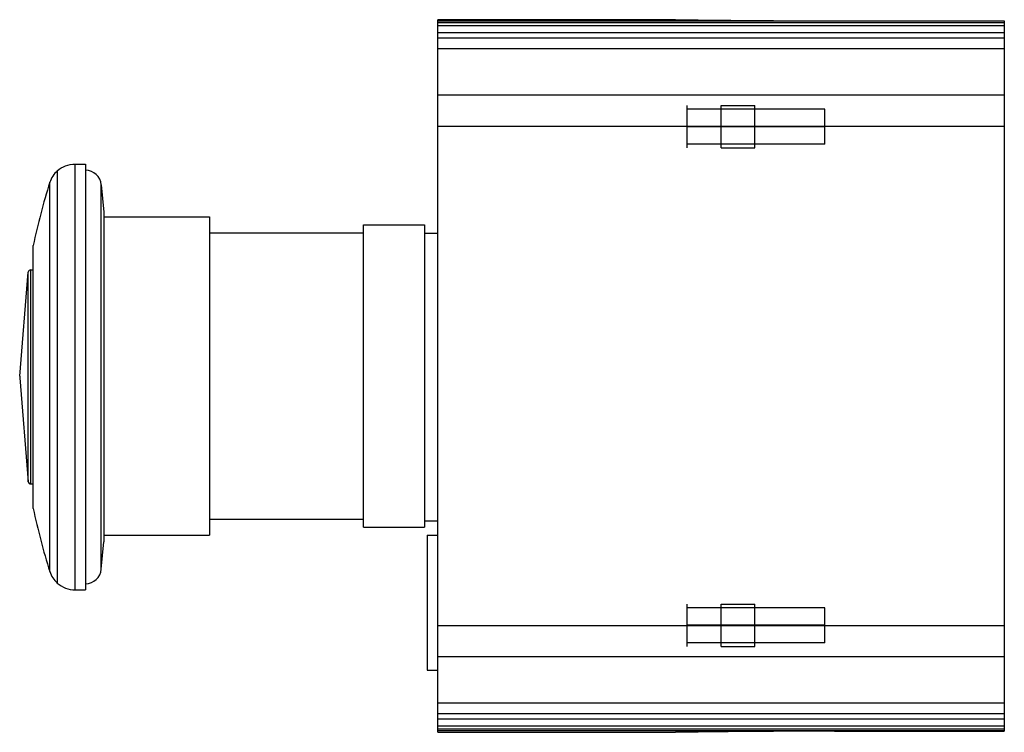
# Model space of a CAD drawing. Units: millimetres. Extents: x 13.3 to 106.1, y 49.4 to 116.5.
import ezdxf

# ---------------------------------------------------------------- set-up
doc = ezdxf.new("R2010")
doc.units = ezdxf.units.MM
doc.header["$LTSCALE"] = 10.814408
doc.layers.get('0').update_dxf_attribs({"linetype": 'CONTINUOUS'})

msp = doc.modelspace()

# ---------------------------------------------------------------- linework, layer by layer
at = {"color": 7, "linetype": 'Continuous'}
for p, q in [((52.668, 49.357), (52.668, 116.546)), ((75.068, 116.545), (52.668, 116.545)), ((106.068, 116.404), (52.668, 116.404)), ((106.068, 116.259), (52.668, 116.259)), ((90.068, 116.438), (106.068, 116.438)), ((106.068, 116.438), (106.068, 49.465)), ((106.068, 115.972), (52.668, 115.972)), ((106.068, 115.315), (52.668, 115.315)), ((106.068, 114.815), (52.668, 114.815)), ((106.068, 113.784), (52.668, 113.784)), ((106.068, 109.426), (52.668, 109.426)), ((76.168, 104.451), (76.168, 108.451)), ((89.168, 108.101), (76.168, 108.101)), ((79.368, 104.451), (79.368, 108.451)), ((79.368, 108.451), (82.568, 108.451)), ((82.568, 104.451), (82.568, 108.451)), ((89.168, 104.801), (89.168, 108.101)), ((52.668, 106.501), (106.068, 106.501)), ((89.168, 106.451), (76.168, 106.451)), ((89.168, 104.801), (76.168, 104.801)), ((79.368, 104.451), (82.568, 104.451)), ((16.812, 102.299), (16.812, 63.424)), ((18.496, 62.787), (18.496, 102.936)), ((18.496, 102.936), (19.468, 102.936)), ((19.468, 102.936), (19.468, 62.787)), ((16.114, 64.511), (16.114, 101.212)), ((20.962, 64.741), (20.962, 100.982)), ((20.962, 100.982), (21.187, 98.408)), ((21.187, 98.408), (21.187, 67.315)), ((21.187, 97.951), (31.168, 97.951)), ((31.168, 97.951), (31.168, 67.951)), ((45.668, 68.702), (45.668, 97.201)), ((45.668, 97.201), (51.418, 97.201)), ((51.418, 97.201), (51.418, 68.702)), ((31.168, 96.451), (45.668, 96.451)), ((51.418, 96.411), (52.668, 96.411)), ((14.542, 70.47), (14.542, 95.253)), ((14.319, 72.771), (14.319, 92.951)), ((14.319, 92.951), (14.542, 92.951)), ((13.268, 82.951), (14.072, 92.742)), ((14.072, 72.981), (14.072, 92.742)), ((13.268, 82.951), (13.268, 82.771)), ((13.268, 82.771), (14.072, 72.981)), ((14.319, 72.771), (14.542, 72.771)), ((31.168, 69.451), (45.668, 69.451)), ((45.668, 68.701), (51.418, 68.701)), ((51.418, 69.311), (52.668, 69.311)), ((21.187, 67.951), (31.168, 67.951)), ((51.668, 67.951), (52.668, 67.951)), ((51.668, 67.951), (51.668, 55.201)), ((20.962, 64.741), (21.187, 67.315)), ((18.496, 62.787), (19.468, 62.787)), ((76.168, 57.451), (76.168, 61.451)), ((79.368, 61.451), (82.568, 61.451)), ((79.368, 57.451), (79.368, 61.451)), ((82.568, 57.451), (82.568, 61.451)), ((89.168, 61.101), (76.168, 61.101)), ((89.168, 57.801), (89.168, 61.101)), ((106.068, 59.401), (52.668, 59.401)), ((89.168, 59.451), (76.168, 59.451)), ((89.168, 57.801), (76.168, 57.801)), ((79.368, 57.451), (82.568, 57.451)), ((106.068, 56.477), (52.668, 56.477)), ((51.668, 55.201), (52.668, 55.201)), ((106.068, 52.119), (52.668, 52.119)), ((106.068, 51.088), (52.668, 51.088)), ((106.068, 50.588), (52.668, 50.588)), ((106.068, 49.931), (52.668, 49.931)), ((106.068, 49.644), (52.668, 49.644)), ((106.068, 49.498), (52.668, 49.498)), ((52.668, 49.358), (75.068, 49.358)), ((90.068, 49.465), (106.068, 49.465))]:
    msp.add_line(p, q, dxfattribs=at)
for centre, radius, start, end in [((18.496, 100.451), 2.5, 132.34261, 162.28107), ((19.468, 100.851), 1.5, 5, 90), ((73.268, 82.951), 60, 162.28112, 168.16931), ((14.319, 92.701), 0.25, 90, 170.60848), ((73.268, 82.951), 60, 180, 180.08594), ((73.268, 82.771), 60, 179.91406, 180), ((14.319, 73.021), 0.25, 189.39152, 270), ((73.268, 82.771), 60, 191.83069, 197.71888), ((18.496, 65.271), 2.5, 197.71893, 227.65739), ((19.468, 64.871), 1.5, 270, 355)]:
    msp.add_arc(centre, radius, start, end, dxfattribs=at)
for points, knots in [([(75.068, 116.545), (75.066, 116.545), (75.08, 116.545), (75.086, 116.544), (75.113, 116.544), (75.158, 116.544), (75.243, 116.543), (75.368, 116.541), (75.529, 116.539), (75.725, 116.536), (75.956, 116.533), (76.331, 116.529), (76.882, 116.522), (77.636, 116.513), (78.51, 116.503), (79.495, 116.493), (80.582, 116.482), (82.205, 116.468), (84.401, 116.453), (87.179, 116.441), (89.092, 116.438), (90.068, 116.438)], [0, 0, 0, 0, 0.000302, 0.001206, 0.002712, 0.004818, 0.010825, 0.019217, 0.029973, 0.043065, 0.05846, 0.076127, 0.118086, 0.16854, 0.226999, 0.292906, 0.365617, 0.444438, 0.617324, 0.804907, 1, 1, 1, 1]), ([(16.812, 102.299), (17.041, 102.5), (17.576, 102.823), (18.191, 102.936), (18.496, 102.936)], [0, 0, 0, 0, 0.499936, 1, 1, 1, 1]), ([(16.812, 63.424), (17.041, 63.222), (17.576, 62.899), (18.191, 62.787), (18.496, 62.787)], [0, 0, 0, 0, 0.499936, 1, 1, 1, 1]), ([(90.068, 49.465), (89.092, 49.465), (87.179, 49.462), (84.401, 49.45), (81.841, 49.432), (79.889, 49.414), (78.51, 49.4), (77.636, 49.39), (76.882, 49.381), (76.254, 49.373), (75.814, 49.368), (75.529, 49.364), (75.368, 49.362), (75.242, 49.36), (75.152, 49.359), (75.098, 49.359), (75.074, 49.358), (75.068, 49.358)], [0, 0, 0, 0, 0.19509, 0.382671, 0.555557, 0.707091, 0.772998, 0.831458, 0.881913, 0.923873, 0.956936, 0.970027, 0.980783, 0.989175, 0.995182, 0.998794, 1, 1, 1, 1])]:
    msp.add_open_spline(points, degree=3, knots=knots, dxfattribs=at)

doc.saveas('drawing.dxf')
